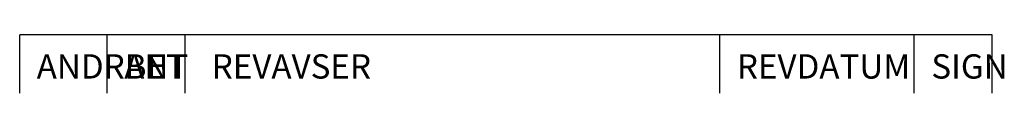
# Model space of a CAD drawing. Units: inches. Extents: x -100 to 1, y 0 to 6.
import ezdxf

# ---------------------------------------------------------------- set-up
doc = ezdxf.new("R2010")
doc.units = ezdxf.units.IN
doc.header["$MEASUREMENT"] = 0
doc.layers.add('P-------W1-025', color=1, linetype='Continuous', lineweight=25)
doc.styles.get("Standard").update_dxf_attribs({"font": 'arial.ttf'})

msp = doc.modelspace()

# ---------------------------------------------------------------- linework, layer by layer
at = {"layer": 'P-------W1-025'}
for p, q in [((-100, 0), (-100, 6)), ((0, 6), (-100, 6)), ((-91, 0), (-91, 6)), ((-83, 0), (-83, 6)), ((-28, 0), (-28, 6)), ((-8, 0), (-8, 6)), ((0, 0), (0, 6))]:
    msp.add_line(p, q, dxfattribs=at)

# ---------------------------------------------------------------- texts
at = {"layer": 'P-------W1-025', "lineweight": 25}
for tag, p in [('ANDRBET', (-98.25, 1.5)), ('ANT', (-89.25, 1.5)), ('REVAVSER', (-80.25, 1.5)), ('REVDATUM', (-26.25, 1.5)), ('SIGN', (-6.25, 1.5))]:
    msp.add_attdef(tag, p, '', height=2.5, dxfattribs=at)

doc.saveas('drawing.dxf')
